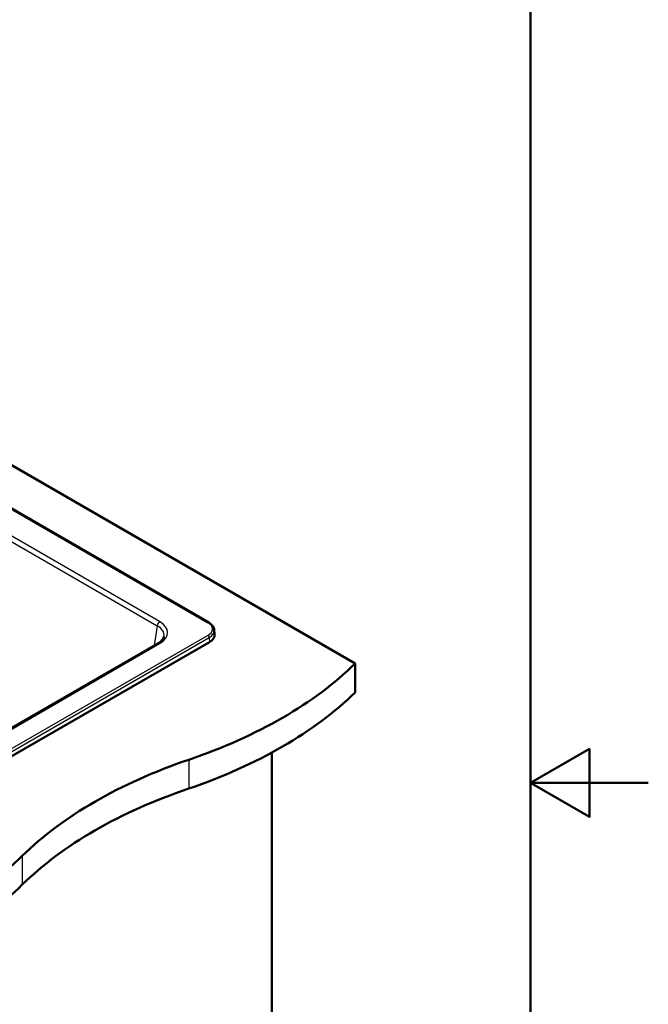
# Paper-space layout 'ISO_6' of a CAD drawing. Units: millimetres. Extents: x 0 to 2100, y 0 to 2970.
# Drawn here: x 1566 to 2100, y 1297 to 2133 of the extents above; entities that cross this region are included whole.
import ezdxf

# ---------------------------------------------------------------- set-up
doc = ezdxf.new("R2010")
doc.units = ezdxf.units.MM
doc.header["$LTSCALE"] = 10
for name, color, linetype, lineweight in [('Sketch Geometry(ISO)', 7, 'Continuous', 50), ('Visible Edges(ISO)', 7, 'Continuous', 50), ('Visible Tangent Edges(ISO)', 7, 'Continuous', 25)]:
    doc.layers.add(name, color=color, linetype=linetype, lineweight=lineweight)

# ---------------------------------------------------------------- blocks, each defined once
blk = doc.blocks.new('Borders Default Border')
at = {"layer": 'Sketch Geometry(ISO)', "flags": 128}
for points in [[(10, 10), (10, 287), (200, 287), (200, 10), (10, 10)], [(210, 148.5), (200, 148.5), (205, 151.387), (205, 145.613), (200, 148.5)]]:
    blk.add_lwpolyline(points, dxfattribs=at)

psp = doc.layouts.new('ISO_6')

# ---------------------------------------------------------------- linework, layer by layer
at = {"layer": 'Visible Edges(ISO)'}
for p, q in [((1319.64, 1893.07), (1850.9, 1586.35)), ((1726.62, 1621.2), (1319.64, 1856.17)), ((1731.21, 1615.02), (1731.53, 1611.27)), ((1394.82, 1412.84), (1727.16, 1604.72)), ((1683.29, 1603.47), (1404.22, 1442.35)), ((1850.9, 1586.35), (1850.9, 1561.85)), ((1780.19, 1510.82), (1780.19, 978.06))]:
    psp.add_line(p, q, dxfattribs=at)
for centre, major_axis, start_param, end_param in [((1716.55, 1610.84), (15, 0), 5.497787, 6.332651), ((1506.33, 1703.64), (400, 0), 5.245107, 5.750467), ((1506.33, 1679.14), (-400, 0), 2.103514, 2.608875), ((1912.63, 1305.76), (400, 0), 2.103514, 2.608875), ((1912.63, 1281.26), (-400, 0), 5.245107, 5.750467), ((1223.49, 1540.34), (400, 0), 5.245107, 5.750467), ((1223.49, 1515.84), (-400, 0), 2.103514, 2.608875)]:
    psp.add_ellipse(centre, major_axis=major_axis, ratio=0.57735, start_param=start_param, end_param=end_param, dxfattribs=at)
for points, knots in [([(1726.62, 1621.2), (1727.14, 1620.9), (1727.62, 1620.58), (1728.51, 1619.89), (1728.91, 1619.52), (1729.64, 1618.73), (1729.97, 1618.31), (1730.51, 1617.43), (1730.73, 1616.97), (1731.06, 1616.01), (1731.17, 1615.52), (1731.21, 1615.02)], [4.712389, 4.712389, 4.712389, 4.712389, 4.8595754, 4.8595754, 5.0067619, 5.0067619, 5.1539483, 5.1539483, 5.3011348, 5.3011348, 5.4483213, 5.4483213, 5.4483213, 5.4483213]), ([(1683.29, 1603.47), (1683.95, 1603.85), (1684.54, 1604.25), (1685.61, 1605.06), (1686.08, 1605.48), (1686.88, 1606.32), (1687.22, 1606.74), (1687.78, 1607.57), (1687.99, 1607.98), (1688.31, 1608.77), (1688.41, 1609.15), (1688.47, 1609.53)], [-0.7816001, -0.7816001, -0.7816001, -0.7816001, -0.6426019, -0.6426019, -0.5036038, -0.5036038, -0.3646057, -0.3646057, -0.2256075, -0.2256075, -0.0866094, -0.0866094, -0.0866094, -0.0866094])]:
    psp.add_open_spline(points, degree=3, knots=knots, dxfattribs=at)
at = {"layer": 'Visible Tangent Edges(ISO)'}
for p, q in [((1319.64, 1855.66), (1725.87, 1621.12)), ((1684.79, 1622.03), (1362.69, 1808)), ((1360.57, 1804.55), (1682.68, 1618.58)), ((1682.68, 1618.58), (1680.11, 1601.64)), ((1725.87, 1610.36), (1393.53, 1418.48)), ((1394.59, 1416.73), (1726.93, 1608.61)), ((1726.93, 1608.61), (1727.16, 1604.72)), ((1405.72, 1442.2), (1684.79, 1603.32)), ((1709.48, 1504.7), (1709.48, 1480.2)), ((1568.06, 1423.05), (1568.06, 1398.55))]:
    psp.add_line(p, q, dxfattribs=at)
for centre, major_axis, ratio, start_param, end_param in [((1684.79, 1619.58), (-1.5, -2.6), 0.57735, 3.926991, 5.410521), ((1668.34, 1610.23), (20.2, 0.45), 0.5715, 6.183936, 7.052146), ((1668.34, 1612.68), (23.18, 0), 0.572981, 5.501585, 7.064785), ((1725.87, 1619.9), (0.75, 1.3), 0.57735, 0, 0.785398), ((1716.55, 1615.74), (13.18, 0), 0.57735, 5.497787, 7.068583), ((1716.55, 1614.6), (14.68, 0), 0.57735, 5.497787, 6.332651), ((1725.87, 1609.13), (-0.75, 1.3), 0.57735, 3.996804, 5.497787), ((1684.79, 1600.88), (-1.5, 2.6), 0.57735, 5.497787, 6.283185)]:
    psp.add_ellipse(centre, major_axis=major_axis, ratio=ratio, start_param=start_param, end_param=end_param, dxfattribs=at)

# ---------------------------------------------------------------- block references
at = {"xscale": 10, "yscale": 10, "zscale": 10}
psp.add_blockref('Borders Default Border', (0, 0), dxfattribs=at)

doc.saveas('drawing.dxf')
